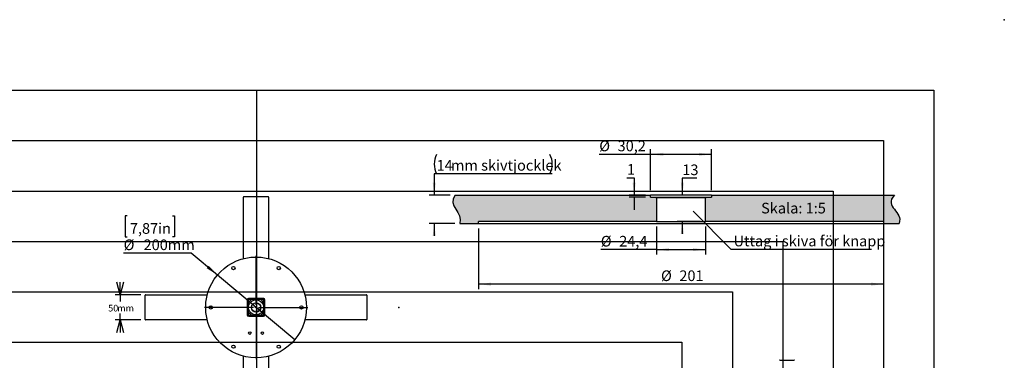
# Model space of a CAD drawing. Extents: x 0 to 2970, y 0 to 2100.
# Drawn here: x 1015 to 2970, y 1424 to 2100 of the extents above; entities that cross this region are included whole.
import ezdxf

# ---------------------------------------------------------------- set-up
doc = ezdxf.new("R2010")
doc.units = 0
doc.header["$LTSCALE"] = 10
doc.header["$PDSIZE"] = -1
doc.linetypes.add('PHANTOM', pattern=[12.7, 6.35, -1.27, 1.27, -1.27, 1.27, -1.27])
doc.layers.get('0').update_dxf_attribs({"linetype": 'CONTINUOUS'})
doc.layers.add('DOLD_REFERENS_RAM___LINJER', color=1, linetype='CONTINUOUS')
doc.layers.add('RÖD', color=1, linetype='CONTINUOUS')
doc.styles.add('SLDTEXTSTYLE0', font='TXT', dxfattribs={"width": 0.605})
doc.styles.add('SLDTEXTSTYLE1', font='TXT', dxfattribs={"width": 0.7})
doc.dimstyles.new('SLDDIMSTYLE0', dxfattribs={"dimtxt": 0.18, "dimasz": 6.2, "dimexe": 0, "dimexo": 0.0625, "dimgap": 0, "dimtad": 0, "dimtih": 1, "dimtoh": 1, "dimdec": 0, "dimrnd": 1e-09, "dimzin": 0, "dimtxsty": 'STANDARD', "dimblk1": 'DOT', "dimblk2": 'DOT', "dimsah": 1, "dimcen": 0.09, "dimazin": 3, "dimtfac": 6.2, "dimtdec": 0, "dimtofl": 0, "dimtmove": 0, "dimatfit": 3, "dimtolj": 1, "dimtzin": 0})
doc.dimstyles.new('SLDDIMSTYLE1', dxfattribs={"dimtxt": 25.4, "dimasz": 25, "dimexe": 0, "dimexo": 0.0625, "dimgap": 6.35, "dimtad": 0, "dimtih": 1, "dimtoh": 1, "dimdec": 0, "dimrnd": 1e-09, "dimzin": 12, "dimtxsty": 'SLDTEXTSTYLE1', "dimblk1": 'NONE', "dimsah": 1, "dimcen": 0, "dimazin": 3, "dimtfac": 1, "dimtmove": 0, "dimatfit": 3, "dimtolj": 1, "dimtzin": 12})
doc.dimstyles.new('SLDDIMSTYLE2', dxfattribs={"dimtxt": 15.875, "dimasz": 25, "dimexe": 0, "dimexo": 0.0625, "dimgap": 3.96875, "dimtad": 0, "dimtih": 1, "dimtoh": 1, "dimdec": 0, "dimrnd": 1e-09, "dimzin": 12, "dimtxsty": 'SLDTEXTSTYLE1', "dimblk1": 'OPEN30', "dimblk2": 'OPEN30', "dimsah": 1, "dimcen": 0.09, "dimazin": 3, "dimtfac": 1, "dimtmove": 0, "dimatfit": 3, "dimtolj": 1, "dimtzin": 12})
doc.dimstyles.new('SLDDIMSTYLE4', dxfattribs={"dimtxt": 25.4, "dimasz": 25, "dimexe": 0, "dimexo": 0.0625, "dimgap": 6.35, "dimtad": 0, "dimtih": 1, "dimtoh": 1, "dimdec": 1, "dimlfac": 0.25, "dimrnd": 1e-09, "dimzin": 12, "dimtxsty": 'SLDTEXTSTYLE1', "dimsah": 1, "dimcen": 0.09, "dimazin": 3, "dimtfac": 1, "dimtofl": 0, "dimtmove": 0, "dimatfit": 3, "dimtolj": 1, "dimtzin": 12})
doc.dimstyles.new('SLDDIMSTYLE5', dxfattribs={"dimtxt": 25.4, "dimasz": 25, "dimexe": 0, "dimexo": 0.0625, "dimgap": 6.35, "dimtad": 0, "dimtih": 1, "dimtoh": 1, "dimlfac": 0.25, "dimrnd": 1e-09, "dimzin": 12, "dimtxsty": 'SLDTEXTSTYLE1', "dimsah": 1, "dimcen": 0.09, "dimazin": 3, "dimtfac": 1, "dimtmove": 0, "dimatfit": 3, "dimtolj": 1, "dimtzin": 12})
doc.dimstyles.new('SLDDIMSTYLE6', dxfattribs={"dimtxt": 25.4, "dimasz": 25, "dimexe": 0, "dimexo": 0.0625, "dimgap": 6.35, "dimtad": 0, "dimtih": 1, "dimtoh": 1, "dimlfac": 0.25, "dimrnd": 1e-09, "dimzin": 12, "dimtxsty": 'SLDTEXTSTYLE1', "dimsah": 1, "dimcen": 0.09, "dimazin": 3, "dimtfac": 1, "dimtofl": 0, "dimtmove": 0, "dimatfit": 3, "dimtolj": 1, "dimtzin": 12})
doc.dimstyles.new('SLDDIMSTYLE7', dxfattribs={"dimtxt": 25.4, "dimasz": 25, "dimexe": 0, "dimexo": 0.0625, "dimgap": 6.35, "dimtad": 0, "dimtih": 1, "dimtoh": 1, "dimdec": 0, "dimlfac": 0.25, "dimrnd": 1e-09, "dimzin": 12, "dimtxsty": 'SLDTEXTSTYLE1', "dimsah": 1, "dimcen": 0.09, "dimazin": 3, "dimtfac": 1, "dimtmove": 0, "dimatfit": 3, "dimtolj": 1, "dimtzin": 12})

# ---------------------------------------------------------------- blocks, each defined once
blk = doc.blocks.new('SW_NOTE_0')
at = {"color": 0, "linetype": 'CONTINUOUS'}
blk.add_line((278.3, 0), (0, 0), dxfattribs=at)
at = {"color": 0, "linetype": 'CONTINUOUS', "insert": (4.7, 27.7), "char_height": 21.167, "attachment_point": 1, "style": 'SLDTEXTSTYLE0'}
blk.add_mtext('Uttag i skiva för knapp', dxfattribs=at)
blk = doc.blocks.new('_DOT')
at = {"color": 0, "linetype": 'BYBLOCK'}
blk.add_line((-0.5, 0), (-1, 0), dxfattribs=at)
at = {"color": 0, "linetype": 'BYBLOCK', "const_width": 0.5}
blk.add_lwpolyline([(-0.25, 0, 1), (0.25, 0, 1)], format="xyb", close=True, dxfattribs=at)
blk = doc.blocks.new('_D')
at = {"color": 7, "linetype": 'CONTINUOUS'}
for p, q in [((1228.7, 1710.6), (1224.5, 1710.6)), ((1224.5, 1710.6), (1224.5, 1669)), ((1318.3, 1710.6), (1322.5, 1710.6)), ((1322.5, 1710.6), (1322.5, 1669)), ((1224.5, 1669), (1228.7, 1669)), ((1322.5, 1669), (1318.3, 1669)), ((1355.7, 1636.6), (1221.4, 1636.6)), ((1407.6, 1593.2), (1355.7, 1636.6)), ((1561, 1464.9), (1407.6, 1593.2))]:
    blk.add_line(p, q, dxfattribs=at)
blk.add_solid([(1407.6, 1593.2), (1390.4, 1611.6), (1386.4, 1606.9)], dxfattribs=at)
at = {"color": 7, "linetype": 'CONTINUOUS', "char_height": 21.17, "attachment_point": 1, "style": 'SLDTEXTSTYLE1'}
for s, insert in [('7,87in', (1233.8, 1696.3)), ('%%c', (1221.4, 1663.9)), ('200mm', (1261, 1663.9))]:
    blk.add_mtext(s, dxfattribs=dict(at, insert=insert))
blk = doc.blocks.new('_NONE')
blk = doc.blocks.new('_OPEN30')
at = {"color": 0, "linetype": 'BYBLOCK'}
for p, q in [((-1, 0.267949), (0, 0)), ((0, 0), (-1, -0.267949)), ((0, 0), (-1, 0))]:
    blk.add_line(p, q, dxfattribs=at)
blk = doc.blocks.new('_D_1')
at = {"color": 7, "linetype": 'CONTINUOUS'}
for p, q in [((1214.4, 1554.1), (1214.4, 1579.1)), ((1255.3, 1554.1), (1204.4, 1554.1)), ((1214.4, 1554.1), (1214.4, 1541.1)), ((1214.4, 1504.1), (1214.4, 1517.1)), ((1255.3, 1504.1), (1204.4, 1504.1)), ((1214.4, 1504.1), (1214.4, 1479.1))]:
    blk.add_line(p, q, dxfattribs=at)
at = {"color": 7, "linetype": 'CONTINUOUS', "xscale": 25, "yscale": 25}
for p, rotation in [((1214.4, 1554.1, -302.4), 270.0000000000002), ((1214.4, 1504.1, -302.4), 90.0000000000002)]:
    blk.add_blockref('_OPEN30', p, dxfattribs=dict(at, rotation=rotation))
at = {"color": 7, "linetype": 'CONTINUOUS', "char_height": 13.23, "attachment_point": 1, "style": 'SLDTEXTSTYLE1'}
for s, insert in [('50', (1190.7, 1534.2)), ('mm', (1208.6, 1534.2))]:
    blk.add_mtext(s, dxfattribs=dict(at, insert=insert))
blk = doc.blocks.new('SW_CENTERMARKSYMBOL_0')
at = {"color": 0, "linetype": 'CONTINUOUS'}
for p, q in [((0, 5), (0, 102.5)), ((-5, 0), (-102.5, 0)), ((0, 0), (-2.5, 0)), ((0, 0), (0, 2.5)), ((0, 0), (0, -2.5)), ((0, 0), (2.5, 0)), ((5, 0), (102.5, 0)), ((0, -5), (0, -102.5))]:
    blk.add_line(p, q, dxfattribs=at)
blk = doc.blocks.new('UTTAG_I_SKIVA_FÖR_KNAPP_-_')
at = {"linetype": 'CONTINUOUS'}
h = blk.add_hatch(color=9, dxfattribs=at)
edge = h.paths.add_edge_path(flags=0)
edge.add_line((1018, 140), (47.2, 140))
edge.add_spline(control_points=[(47.2, 140), (6.9, 88.3), (89.8, 54.5), (70.7, 0)], knot_values=[0, 0, 0, 0, 1, 1, 1, 1], weights=[1, 1, 1, 1], degree=3, periodic=0)
edge.add_line((70.7, 0), (164, 0))
edge.add_line((164, 0), (164, 10))
edge.add_line((164, 10), (1047, 10))
edge.add_line((1047, 10), (1047, 127.1))
edge.add_line((1047, 127.1), (1042, 130))
edge.add_line((1042, 130), (1018, 130))
edge.add_line((1018, 130), (1018, 140))
h = blk.add_hatch(color=9, dxfattribs=at)
edge = h.paths.add_edge_path(flags=0)
edge.add_spline(control_points=[(2251.5, 0), (2273.3, 57.6), (2174.8, 82.3), (2228, 140)], knot_values=[0, 0, 0, 0, 1, 1, 1, 1], weights=[1, 1, 1, 1], degree=3, periodic=0)
edge.add_line((2228, 140), (1320, 140))
edge.add_line((1320, 140), (1320, 130))
edge.add_line((1320, 130), (1296, 130))
edge.add_line((1296, 130), (1291, 127.1))
edge.add_line((1291, 127.1), (1291, 10))
edge.add_line((1291, 10), (2174, 10))
edge.add_line((2174, 10), (2174, 0))
edge.add_line((2174, 0), (2251.5, 0))
at = {"color": 7, "linetype": 'CONTINUOUS'}
for p, q in [((47.2, 140), (1018, 140)), ((1018, 130), (1018, 140)), ((1320, 140), (1018, 140)), ((1018, 130), (1042, 130)), ((1042, 130), (1047, 127.1)), ((1042, 130), (1296, 130)), ((1291, 127.1), (1047, 127.1)), ((1047, 127.1), (1047, 10)), ((1291, 127.1), (1296, 130)), ((1291, 10), (1291, 127.1)), ((1296, 130), (1320, 130)), ((1320, 140), (1320, 130)), ((1320, 140), (2228, 140)), ((70.7, 0), (164, 0)), ((164, 0), (164, 10)), ((1047, 10), (164, 10)), ((164, 0), (2174, 0)), ((1047, 10), (1291, 10)), ((2174, 10), (1291, 10)), ((2174, 10), (2174, 0)), ((2174, 0), (2251.5, 0))]:
    blk.add_line(p, q, dxfattribs=at)
for points in [[(47.2, 140), (6.9, 88.3), (89.8, 54.5), (70.7, 0)], [(2228, 140), (2174.8, 82.3), (2273.3, 57.6), (2251.5, 0)]]:
    blk.add_open_spline(points, degree=3, dxfattribs=at)
blk = doc.blocks.new('_D_10')
at = {"color": 7, "linetype": 'CONTINUOUS'}
for p, q in [((2267.7, 1761.8), (2267.7, 1842.8)), ((2388.5, 1761.8), (2388.5, 1842.8)), ((2267.7, 1832.8), (2165.7, 1832.8)), ((2388.5, 1832.8), (2267.7, 1832.8))]:
    blk.add_line(p, q, dxfattribs=at)
for points in [[(2267.7, 1832.8), (2292.7, 1829.7), (2292.7, 1835.9)], [(2388.5, 1832.8), (2363.5, 1835.9), (2363.5, 1829.7)]]:
    blk.add_solid(points, dxfattribs=at)
at = {"color": 7, "linetype": 'CONTINUOUS', "char_height": 21.17, "attachment_point": 1, "style": 'SLDTEXTSTYLE1'}
for s, insert in [('%%c', (2165.7, 1860.1)), ('30,2', (2202.2, 1860.1))]:
    blk.add_mtext(s, dxfattribs=dict(at, insert=insert))
blk = doc.blocks.new('_D_11')
at = {"color": 7, "linetype": 'CONTINUOUS'}
for p, q in [((2279.3, 1689.8), (2279.3, 1633.8)), ((2376.9, 1689.8), (2376.9, 1633.8)), ((2279.3, 1643.8), (2168.8, 1643.8)), ((2279.3, 1643.8), (2376.9, 1643.8))]:
    blk.add_line(p, q, dxfattribs=at)
for points in [[(2279.3, 1643.8), (2304.3, 1640.7), (2304.3, 1646.9)], [(2376.9, 1643.8), (2351.9, 1646.9), (2351.9, 1640.7)]]:
    blk.add_solid(points, dxfattribs=at)
at = {"color": 7, "linetype": 'CONTINUOUS', "char_height": 21.17, "attachment_point": 1, "style": 'SLDTEXTSTYLE1'}
for s, insert in [('%%c', (2168.8, 1671)), ('24,4', (2205.3, 1671))]:
    blk.add_mtext(s, dxfattribs=dict(at, insert=insert))
blk = doc.blocks.new('_D_12')
at = {"color": 7, "linetype": 'CONTINUOUS'}
for p, q in [((2359.3, 1785.4), (2330.7, 1785.4)), ((2330.7, 1785.4), (2330.7, 1751.8)), ((2378.5, 1751.8), (2320.7, 1751.8)), ((2366.9, 1699.8), (2320.7, 1699.8)), ((2330.7, 1699.8), (2330.7, 1674.8))]:
    blk.add_line(p, q, dxfattribs=at)
for points in [[(2330.7, 1751.8), (2333.8, 1776.8), (2327.6, 1776.8)], [(2330.7, 1699.8), (2327.6, 1674.8), (2333.8, 1674.8)]]:
    blk.add_solid(points, dxfattribs=at)
at = {"color": 7, "linetype": 'CONTINUOUS', "insert": (2330.7, 1812.7), "char_height": 21.17, "attachment_point": 1, "style": 'SLDTEXTSTYLE1'}
blk.add_mtext('13', dxfattribs=at)
blk = doc.blocks.new('_D_13')
at = {"color": 7, "linetype": 'CONTINUOUS'}
for p, q in [((1926.1, 1685.8), (1926.1, 1565.2)), ((2730.1, 1685.8), (2730.1, 1565.2)), ((2730.1, 1575.2), (1926.1, 1575.2))]:
    blk.add_line(p, q, dxfattribs=at)
for points in [[(1926.1, 1575.2), (1951.1, 1572.1), (1951.1, 1578.3)], [(2730.1, 1575.2), (2705.1, 1578.3), (2705.1, 1572.1)]]:
    blk.add_solid(points, dxfattribs=at)
at = {"color": 7, "linetype": 'CONTINUOUS', "char_height": 21.17, "attachment_point": 1, "style": 'SLDTEXTSTYLE1'}
for s, insert in [('%%c', (2288.4, 1602.5)), ('201', (2324.8, 1602.5))]:
    blk.add_mtext(s, dxfattribs=dict(at, insert=insert))
blk = doc.blocks.new('_D_14')
at = {"color": 7, "linetype": 'CONTINUOUS'}
for p, q in [((2220.7, 1786.1), (2235, 1786.1)), ((2235, 1786.1), (2235, 1751.8)), ((2257.7, 1751.8), (2225, 1751.8)), ((2257.7, 1747.8), (2225, 1747.8)), ((2235, 1747.8), (2235, 1722.8))]:
    blk.add_line(p, q, dxfattribs=at)
for points in [[(2235, 1751.8), (2238.1, 1776.8), (2231.9, 1776.8)], [(2235, 1747.8), (2231.9, 1722.8), (2238.1, 1722.8)]]:
    blk.add_solid(points, dxfattribs=at)
at = {"color": 7, "linetype": 'CONTINUOUS', "insert": (2220.7, 1813.4), "char_height": 21.2, "attachment_point": 1, "style": 'SLDTEXTSTYLE1'}
blk.add_mtext('1', dxfattribs=at)
blk = doc.blocks.new('_D_15')
at = {"color": 7, "linetype": 'CONTINUOUS'}
for p, q in [((2072.3, 1794.3), (1838.1, 1794.3)), ((1838.1, 1794.3), (1838.1, 1751.8)), ((1869.4, 1751.8), (1828.1, 1751.8)), ((1878.8, 1695.8), (1828.1, 1695.8)), ((1838.1, 1695.8), (1838.1, 1670.8))]:
    blk.add_line(p, q, dxfattribs=at)
for centre, start, end in [((1881, 1813.4), 153.4349, 206.5651), ((2029.5, 1813.4), 333.4349, 26.5651)]:
    blk.add_arc(centre, 42.9, start, end, dxfattribs=at)
for points in [[(1838.1, 1751.8), (1841.2, 1776.8), (1835, 1776.8)], [(1838.1, 1695.8), (1835, 1670.8), (1841.2, 1670.8)]]:
    blk.add_solid(points, dxfattribs=at)
at = {"color": 7, "linetype": 'CONTINUOUS', "attachment_point": 1, "style": 'SLDTEXTSTYLE1'}
for s, insert, char_height in [('14', (1842.7, 1821.6), 21.17), ('mm skivtjocklek', (1871.3, 1821.6), 21.167)]:
    blk.add_mtext(s, dxfattribs=dict(at, insert=insert, char_height=char_height))

msp = doc.modelspace()

# ---------------------------------------------------------------- linework, layer by layer
at = {"color": 7, "linetype": 'CONTINUOUS'}
for p, q in [((1459.313, 1625.911), (1459.313, 1748.087)), ((1460.313, 1749.087), (1508.313, 1749.087)), ((1509.313, 1748.087), (1509.313, 1625.911)), ((1264.313, 1505.087), (1264.313, 1553.087)), ((1265.313, 1554.087), (1387.489, 1554.087)), ((1475.064, 1544.587), (1468.813, 1538.335)), ((1468.813, 1542.578), (1470.822, 1544.587)), ((1498.913, 1546.687), (1469.713, 1546.687)), ((1474.413, 1546.587), (1469.813, 1546.587)), ((1498.813, 1544.587), (1469.813, 1544.587)), ((1470.313, 1546.587), (1470.413, 1546.687)), ((1474.413, 1546.687), (1474.413, 1544.687)), ((1494.413, 1544.687), (1474.413, 1544.687)), ((1476.376, 1544.437), (1476.378, 1544.587)), ((1492.248, 1544.587), (1492.251, 1544.437)), ((1499.813, 1538.335), (1493.562, 1544.587)), ((1494.413, 1546.687), (1494.413, 1544.687)), ((1498.813, 1546.587), (1494.413, 1546.587)), ((1497.805, 1544.587), (1499.813, 1542.578)), ((1498.313, 1546.587), (1498.213, 1546.687)), ((1581.138, 1554.087), (1703.313, 1554.087)), ((1704.313, 1553.087), (1704.313, 1505.087)), ((1466.713, 1543.687), (1466.713, 1514.487)), ((1466.813, 1543.087), (1466.713, 1542.987)), ((1466.713, 1538.987), (1468.713, 1538.987)), ((1466.813, 1543.587), (1466.813, 1538.987)), ((1468.713, 1538.987), (1468.713, 1518.987)), ((1468.813, 1543.587), (1468.813, 1514.587)), ((1468.813, 1537.021), (1468.963, 1537.024)), ((1468.963, 1538.485), (1468.963, 1534.087)), ((1469.88, 1533.17), (1468.963, 1534.087)), ((1468.963, 1524.087), (1469.88, 1525.003)), ((1493.712, 1544.437), (1474.914, 1544.437)), ((1499.663, 1534.087), (1498.747, 1533.17)), ((1498.747, 1525.003), (1499.663, 1524.087)), ((1499.663, 1534.087), (1499.663, 1538.485)), ((1499.663, 1537.024), (1499.813, 1537.021)), ((1499.813, 1514.587), (1499.813, 1543.587)), ((1499.913, 1519.187), (1499.913, 1539.187)), ((1501.913, 1539.187), (1499.913, 1539.187)), ((1501.813, 1539.187), (1501.813, 1543.587)), ((1501.813, 1543.087), (1501.913, 1542.987)), ((1501.913, 1514.487), (1501.913, 1543.687)), ((1466.713, 1518.987), (1468.713, 1518.987)), ((1466.813, 1515.087), (1466.713, 1515.187)), ((1466.813, 1518.987), (1466.813, 1514.587)), ((1468.963, 1521.149), (1468.813, 1521.152)), ((1468.813, 1519.838), (1475.064, 1513.587)), ((1470.822, 1513.587), (1468.813, 1515.595)), ((1468.963, 1524.087), (1468.963, 1519.688)), ((1469.713, 1511.487), (1498.913, 1511.487)), ((1469.813, 1513.587), (1498.813, 1513.587)), ((1469.813, 1511.587), (1474.413, 1511.587)), ((1470.313, 1511.587), (1470.413, 1511.487)), ((1474.413, 1513.487), (1494.413, 1513.487)), ((1474.413, 1511.487), (1474.413, 1513.487)), ((1474.914, 1513.737), (1493.712, 1513.737)), ((1476.378, 1513.587), (1476.376, 1513.737)), ((1492.251, 1513.737), (1492.248, 1513.587)), ((1493.562, 1513.587), (1499.813, 1519.838)), ((1494.413, 1511.487), (1494.413, 1513.487)), ((1494.413, 1511.587), (1498.813, 1511.587)), ((1499.813, 1515.595), (1497.805, 1513.587)), ((1498.313, 1511.587), (1498.213, 1511.487)), ((1499.663, 1519.688), (1499.663, 1524.087)), ((1499.813, 1521.152), (1499.663, 1521.149)), ((1501.913, 1519.187), (1499.913, 1519.187)), ((1501.813, 1514.587), (1501.813, 1519.187)), ((1501.813, 1515.087), (1501.913, 1515.187)), ((1387.489, 1504.087), (1265.313, 1504.087)), ((1703.313, 1504.087), (1581.138, 1504.087)), ((1459.313, 1310.087), (1459.313, 1432.262)), ((1509.313, 1432.262), (1509.313, 1310.087))]:
    msp.add_line(p, q, dxfattribs=at)
at = {"color": 7, "linetype": 'PHANTOM'}
msp.add_line((2524.076, 1424.595), (2553.076, 1424.595), dxfattribs=at)
at = {"color": 7, "linetype": 'CONTINUOUS'}
for centre, radius in [((1484.313, 1529.087), 100), ((1439.313, 1607.029), 3.3), ((1529.313, 1607.029), 3.3), ((1394.313, 1529.087), 3.3), ((1484.313, 1529.087), 15), ((1484.313, 1529.087), 9.25), ((1484.313, 1529.087), 9.15), ((1574.313, 1529.087), 3.3), ((1471.813, 1478.087), 2.5), ((1496.813, 1478.087), 2.5), ((1439.313, 1451.144), 3.3), ((1529.313, 1451.144), 3.3)]:
    msp.add_circle(centre, radius, dxfattribs=at)
for centre, radius, start, end in [((1460.313, 1748.087), 1, 90, 180), ((1508.313, 1748.087), 1, 0, 90), ((1265.313, 1553.087), 1, 90, 180), ((1469.713, 1543.687), 3, 90, 180), ((1469.813, 1543.587), 3, 90, 180), ((1469.813, 1543.587), 1, 90, 180), ((1498.813, 1543.587), 3, 0, 90), ((1498.813, 1543.587), 1, 0, 90), ((1498.913, 1543.687), 3, 0, 90), ((1703.313, 1553.087), 1, 0, 90), ((1469.713, 1514.487), 3, 180, 270), ((1469.813, 1514.587), 3, 180, 270), ((1469.813, 1514.587), 1, 180, 270), ((1498.813, 1514.587), 1, 270, 0), ((1498.813, 1514.587), 3, 270, 0), ((1498.913, 1514.487), 3, 270, 0), ((1265.313, 1505.087), 1, 180, 270), ((1703.313, 1505.087), 1, 270, 0)]:
    msp.add_arc(centre, radius, start, end, dxfattribs=at)
at = {"color": 7, "linetype": 'PHANTOM'}
for centre, start, end in [((2524.076, 1424.095), 90, 180), ((2553.076, 1424.095), 0, 90)]:
    msp.add_arc(centre, 0.5, start, end, dxfattribs=at)
at = {"layer": 'DOLD_REFERENS_RAM___LINJER', "linetype": 'CONTINUOUS'}
for p, q in [((140, 1960), (2830, 1960)), ((2830, 1960), (2830, 140))]:
    msp.add_line(p, q, dxfattribs=at)
at = {"layer": 'DOLD_REFERENS_RAM___LINJER'}
for p, q in [((1485, 1960), (1485, 140)), ((240, 1860), (2730, 1860)), ((2730, 1860), (2730, 240)), ((340, 1760), (2630, 1760)), ((2630, 1760), (2630, 340)), ((440, 1660), (2530, 1660)), ((2530, 1660), (2530, 440)), ((540, 1560), (2430, 1560)), ((2430, 1560), (2430, 540)), ((640, 1460), (2330, 1460)), ((2330, 1460), (2330, 640))]:
    msp.add_line(p, q, dxfattribs=at)
msp.add_point((2970, 2100), dxfattribs=at)
at = {"layer": 'RÖD'}
msp.add_point((1767.702, 1529.087), dxfattribs=at)

# ---------------------------------------------------------------- block references
at = {"color": 7, "linetype": 'CONTINUOUS', "xscale": 0.4, "yscale": 0.4, "zscale": 0.4}
msp.add_blockref('UTTAG_I_SKIVA_FÖR_KNAPP_-_', (1860.492, 1695.79), dxfattribs=at)
at = {"color": 7, "linetype": 'CONTINUOUS'}
for name, p in [('SW_NOTE_0', (2427.722, 1643.735)), ('SW_CENTERMARKSYMBOL_0', (1484.313, 1529.087))]:
    msp.add_blockref(name, p, dxfattribs=at)

# ---------------------------------------------------------------- texts
at = {"color": 7, "linetype": 'CONTINUOUS', "insert": (2487.22, 1736.687), "char_height": 21.1667, "attachment_point": 1, "style": 'SLDTEXTSTYLE0'}
msp.add_mtext('Skala: 1:5', dxfattribs=at)

# ---------------------------------------------------------------- dimensions: what is measured, and where the dimension line sits
at = {"color": 7, "linetype": 'CONTINUOUS'}
for base, p1, p2, dimstyle, picture, middle in [((2267.7, 1852.191), (2388.5, 1751.79), (2267.7, 1751.79), 'SLDDIMSTYLE4', '_D_10', (2209.171, 1852.191)), ((1926.1, 1594.627), (2730.1, 1695.79), (1926.1, 1695.79), 'SLDDIMSTYLE6', '_D_13', (2328.1, 1594.627)), ((2376.9, 1663.183), (2279.3, 1699.79), (2376.9, 1699.79), 'SLDDIMSTYLE4', '_D_11', (2212.265, 1663.183))]:
    dim = msp.add_linear_dim(base=base, p1=p1, p2=p2, text='%%c<>', dimstyle=dimstyle, dxfattribs=at)
    dim.commit()
    dim.dimension.update_dxf_attribs({"geometry": picture, "text_midpoint": middle, "dimtype": 160})
for base, p1, p2, text, dimstyle, picture, middle in [((1838.132, 1751.79), (1888.78, 1695.79), (1879.361, 1751.79), '(<>mm skivtjocklek)', 'SLDDIMSTYLE7', '_D_15', (1838.132, 1815.306)), ((1214.395, 1504.087), (1265.313, 1554.087), (1265.313, 1504.087), '<>mm', 'SLDDIMSTYLE2', '_D_1', (1214.395, 1529.087))]:
    dim = msp.add_linear_dim(base=base, p1=p1, p2=p2, angle=90, text=text, dimstyle=dimstyle, dxfattribs=at)
    dim.commit()
    dim.dimension.update_dxf_attribs({"geometry": picture, "text_midpoint": middle, "dimtype": 160})
for base, p1, p2, dimstyle, picture, middle in [((2235.021, 1751.79), (2267.7, 1747.79), (2267.7, 1751.79), 'SLDDIMSTYLE7', '_D_14', (2235.021, 1805.3)), ((2330.703, 1751.79), (2376.9, 1699.79), (2388.5, 1751.79), 'SLDDIMSTYLE5', '_D_12', (2330.703, 1804.606))]:
    dim = msp.add_linear_dim(base=base, p1=p1, p2=p2, angle=90, dimstyle=dimstyle, dxfattribs=at)
    dim.commit()
    dim.dimension.update_dxf_attribs({"geometry": picture, "text_midpoint": middle, "dimtype": 160})
dim = msp.add_diameter_dim_2p(p1=(1561.034, 1464.947), p2=(1407.592, 1593.226), dimstyle='SLDDIMSTYLE1', dxfattribs=at)
dim.commit()
dim.dimension.update_dxf_attribs({"geometry": '_D', "text_midpoint": (1288.557, 1675.678), "dimtype": 163})

# ---------------------------------------------------------------- leaders
msp.add_leader([(2352.335, 1719.84), (2427.722, 1643.735)], dimstyle='SLDDIMSTYLE0', dxfattribs=at)

doc.saveas('drawing.dxf')
